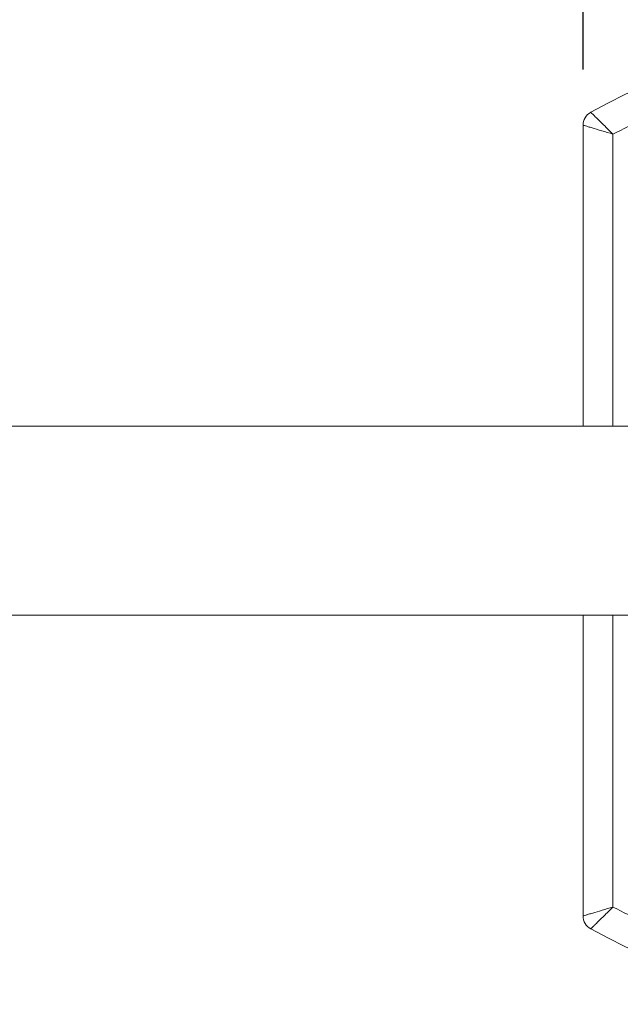
# Model space of a CAD drawing. Units: millimetres. Extents: x 38 to 1557, y -31 to 923.
# Drawn here: x 167 to 174, y 421 to 432 of the extents above; entities that cross this region are included whole.
import ezdxf

# ---------------------------------------------------------------- set-up
doc = ezdxf.new("R2010")
doc.units = ezdxf.units.MM
doc.header["$PDMODE"] = 35
doc.layers.add('DIM', color=6, linetype='Continuous')
doc.styles.add('勝泰-2.7', font='simplex.shx', dxfattribs={"height": 2.7, "bigfont": 'chineset.shx'})
doc.dimstyles.new('正常$0', dxfattribs={"dimtxt": 2, "dimasz": 3, "dimexe": 1, "dimexo": 0.625, "dimgap": 0.75, "dimtad": 1, "dimdsep": 46, "dimtxsty": '勝泰-2.7', "dimcen": 2.5, "dimclrd": 6, "dimclre": 6, "dimclrt": 6, "dimadec": 1, "dimazin": 0, "dimtfac": 1, "dimtmove": 0, "dimatfit": 3, "dimfxl": 0, "dimarcsym": 0})

# ---------------------------------------------------------------- blocks, each defined once
blk = doc.blocks.new('*D16')
at = {"layer": 'Defpoints', "color": 0, "ltscale": 10}
for p in [(180.339, 436.114), (173.672, 430.609), (180.339, 430.609)]:
    blk.add_point(p, dxfattribs=at)
at = {"layer": 'DIM', "color": 6, "lineweight": -2, "ltscale": 10}
for p, q in [((173.672, 431.234), (173.672, 437.114)), ((180.339, 431.234), (180.339, 437.114)), ((170.672, 436.114), (167.672, 436.114)), ((173.672, 436.114), (180.339, 436.114)), ((183.339, 436.114), (186.339, 436.114))]:
    blk.add_line(p, q, dxfattribs=at)
at = {"layer": 'DIM', "color": 6, "ltscale": 10}
for points in [[(170.672, 436.614), (170.672, 435.614), (173.672, 436.114)], [(183.339, 436.614), (183.339, 435.614), (180.339, 436.114)]]:
    blk.add_solid(points, dxfattribs=at)
at = {"layer": 'DIM', "color": 6, "ltscale": 10, "insert": (177.006, 438.214), "char_height": 2.7, "attachment_point": 5, "style": '勝泰-2.7'}
blk.add_mtext('40', dxfattribs=at)

msp = doc.modelspace()

# ---------------------------------------------------------------- linework, layer by layer
at = {"color": 7, "linetype": 'Continuous', "lineweight": 15}
for p, q in [((173.672, 430.609), (173.672, 427.241)), ((174.006, 427.241), (174.006, 430.51)), ((173.672, 425.124), (173.672, 421.756)), ((174.006, 421.855), (174.006, 425.124))]:
    msp.add_line(p, q, dxfattribs=at)
for centre, radius, start, end in [((177.006, 424.933), 6.667, 60.8446, 119.1554), ((173.839, 430.609), 0.167, 119.1554, 180), ((173.839, 421.756), 0.167, 180, 240.8446), ((177.006, 427.433), 6.667, 240.8446, 299.1554)]:
    msp.add_arc(centre, radius, start, end, dxfattribs=at)
for points, knots in [([(174.006, 430.51), (174.233, 430.623), (174.693, 430.85), (175.436, 431.084), (176.211, 431.233), (177.006, 431.282), (177.8, 431.233), (178.576, 431.084), (179.318, 430.85), (179.778, 430.623), (180.006, 430.51)], [0, 0, 0, 0, 0.121662, 0.246143, 0.372573, 0.5, 0.627429, 0.753859, 0.878338, 1, 1, 1, 1]), ([(173.758, 430.755), (173.759, 430.753), (173.761, 430.751), (173.778, 430.735), (173.804, 430.71), (173.847, 430.667), (173.915, 430.601), (173.976, 430.54), (174.006, 430.51)], [0, 0, 0, 0, 0.133242, 0.264521, 0.393329, 0.519833, 0.76314, 1, 1, 1, 1]), ([(173.672, 430.609), (173.674, 430.609), (173.676, 430.608), (173.697, 430.602), (173.728, 430.593), (173.785, 430.576), (173.878, 430.548), (173.963, 430.523), (174.006, 430.51)], [0, 0, 0, 0, 0.124324, 0.250668, 0.372813, 0.501286, 0.750588, 1, 1, 1, 1]), ([(174.006, 421.855), (173.965, 421.843), (173.883, 421.818), (173.791, 421.791), (173.733, 421.774), (173.699, 421.764), (173.677, 421.757), (173.674, 421.756), (173.672, 421.756)], [0, 0, 0, 0, 0.236884, 0.480105, 0.611183, 0.73539, 0.868875, 1, 1, 1, 1]), ([(174.006, 421.855), (173.976, 421.825), (173.915, 421.764), (173.847, 421.698), (173.804, 421.655), (173.778, 421.63), (173.761, 421.614), (173.759, 421.612), (173.758, 421.611)], [0, 0, 0, 0, 0.23686, 0.480166, 0.606671, 0.735479, 0.866758, 1, 1, 1, 1]), ([(180.006, 421.855), (179.778, 421.742), (179.318, 421.515), (178.576, 421.281), (177.8, 421.132), (177.006, 421.083), (176.211, 421.132), (175.436, 421.281), (174.693, 421.515), (174.233, 421.742), (174.006, 421.855)], [0, 0, 0, 0, 0.121662, 0.246141, 0.372571, 0.5, 0.627427, 0.753857, 0.878338, 1, 1, 1, 1])]:
    msp.add_open_spline(points, degree=3, knots=knots, dxfattribs=at)
for points in [[(175.425, 427.241), (78.587, 427.241)], [(78.587, 425.124), (175.425, 425.124)]]:
    msp.add_open_spline(points, degree=1, dxfattribs=at)

# ---------------------------------------------------------------- dimensions: what is measured, and where the dimension line sits
at = {"layer": 'DIM', "ltscale": 10}
dim = msp.add_linear_dim(base=(180.339, 436.114), p1=(173.672, 430.609), p2=(180.339, 430.609), text='40', dimstyle='正常$0', dxfattribs=at)
dim.commit()
dim.dimension.update_dxf_attribs({"geometry": '*D16', "text_midpoint": (177.006, 436.114), "dimtype": 160})

doc.saveas('drawing.dxf')
